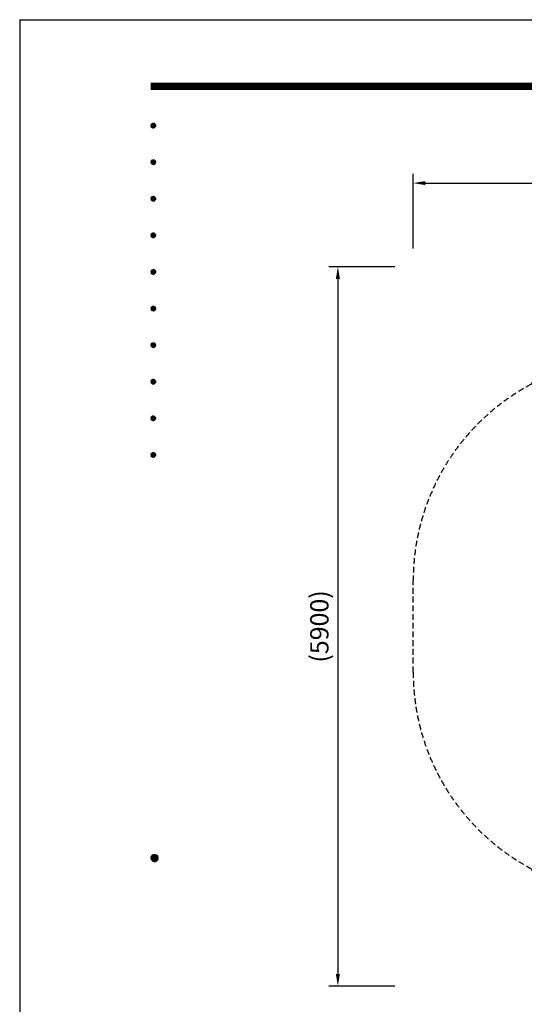
# Model space of a CAD drawing. Extents: x -1846 to 19154, y -3511 to 11339.
# Drawn here: x -1846 to 2288, y 3268 to 11339 of the extents above; entities that cross this region are included whole.
import ezdxf
from ezdxf.enums import TextEntityAlignment as Align

# ---------------------------------------------------------------- set-up
doc = ezdxf.new("R2010")
doc.units = 0
doc.header["$LTSCALE"] = 15
doc.linetypes.add('HIDDEN2', pattern=[4.7625, 3.175, -1.5875])
doc.layers.get('0').update_dxf_attribs({"linetype": 'CONTINUOUS'})
doc.layers.get('DEFPOINTS').update_dxf_attribs({"linetype": 'CONTINUOUS'})
for name, color, linetype in [('P_1CENTER', 2, 'CONTINUOUS'), ('P_2DIM', 6, 'CONTINUOUS'), ('P_5DRAWFRAME', 104, 'CONTINUOUS')]:
    doc.layers.add(name, color=color, linetype=linetype)
doc.styles.add('BIGFONT', font='simplex.shx', dxfattribs={"bigfont": 'bigfont.shx'})
doc.dimstyles.new('DIMBIGFONT$0', dxfattribs={"dimscale": 50, "dimtxt": 3, "dimasz": 2, "dimexe": 1.5, "dimexo": 3, "dimgap": 0.75, "dimtad": 1, "dimdec": 1, "dimdsep": 46, "dimtxsty": 'BIGFONT', "dimsah": 1, "dimcen": 0, "dimclrt": 230, "dimadec": 0, "dimazin": 0, "dimtfac": 0.6, "dimtdec": 1, "dimtofl": 0, "dimtmove": 2, "dimatfit": 3, "dimfxl": 0, "dimtvp": 1, "dimtolj": 1, "dimarcsym": 0})

# ---------------------------------------------------------------- blocks, each defined once
blk = doc.blocks.new('DFP3')
at = {"color": 0}
for p, q in [((21.5, 286.6), (408, 286.6)), ((21.5, 286.55), (408, 286.55)), ((21.5, 286.5), (408, 286.5)), ((21.5, 286.45), (408, 286.45)), ((21.5, 286.4), (408, 286.4)), ((408, 286.35), (21.5, 286.35)), ((21.5, 286.3), (408, 286.3)), ((408, 286.25), (21.5, 286.25)), ((21.5, 286.2), (408, 286.2)), ((408, 286.15), (21.5, 286.15)), ((21.5, 286.1), (408, 286.1)), ((21.5, 286.05), (408, 286.05)), ((21.5, 286), (408, 286)), ((21.5, 285.95), (408, 285.95)), ((21.5, 285.9), (408, 285.9)), ((21.5, 285.85), (408, 285.85)), ((21.5, 285.8), (408, 285.8)), ((21.5, 285.75), (408, 285.75)), ((21.5, 285.7), (408, 285.7)), ((408, 285.65), (21.5, 285.65)), ((21.5, 285.6), (408, 285.6)), ((21.5, 279.65), (21.9, 280.05)), ((21.5, 279.65), (21.9, 279.25)), ((21.51, 279.73), (21.82, 280.04)), ((21.51, 279.58), (21.97, 280.04)), ((21.51, 279.72), (21.97, 279.26)), ((21.51, 279.57), (21.82, 279.26)), ((21.52, 279.53), (22.02, 280.03)), ((21.52, 279.77), (22.02, 279.27)), ((21.54, 279.48), (22.07, 280.01)), ((21.54, 279.82), (22.07, 279.29)), ((21.55, 279.84), (21.71, 280)), ((21.55, 279.46), (21.71, 279.3)), ((21.56, 279.43), (22.12, 279.99)), ((21.56, 279.87), (22.12, 279.31)), ((21.59, 279.39), (22.16, 279.96)), ((21.59, 279.91), (22.16, 279.34)), ((21.63, 279.94), (22.19, 279.38)), ((21.63, 279.36), (22.19, 279.92)), ((21.67, 279.98), (22.23, 279.42)), ((21.67, 279.32), (22.23, 279.88)), ((21.71, 280), (22.25, 279.46)), ((21.71, 279.3), (22.25, 279.84)), ((21.76, 280.03), (22.28, 279.51)), ((21.76, 279.27), (22.28, 279.79)), ((21.82, 280.04), (22.29, 279.57)), ((21.82, 279.26), (22.29, 279.73)), ((21.88, 280.05), (22.3, 279.63)), ((21.88, 279.25), (22.3, 279.67)), ((21.95, 280.05), (22.3, 279.7)), ((21.95, 279.25), (22.3, 279.6)), ((22.05, 280.02), (22.27, 279.8)), ((22.05, 279.28), (22.27, 279.5)), ((21.5, 273.65), (21.9, 274.05)), ((21.5, 273.65), (21.9, 273.25)), ((21.51, 273.73), (21.82, 274.04)), ((21.51, 273.58), (21.97, 274.04)), ((21.51, 273.72), (21.97, 273.26)), ((21.51, 273.57), (21.82, 273.26)), ((21.52, 273.53), (22.02, 274.03)), ((21.52, 273.77), (22.02, 273.27)), ((21.54, 273.48), (22.07, 274.01)), ((21.54, 273.82), (22.07, 273.29)), ((21.55, 273.84), (21.71, 274)), ((21.55, 273.46), (21.71, 273.3)), ((21.56, 273.43), (22.12, 273.99)), ((21.56, 273.87), (22.12, 273.31)), ((21.59, 273.39), (22.16, 273.96)), ((21.59, 273.91), (22.16, 273.34)), ((21.63, 273.94), (22.19, 273.38)), ((21.63, 273.36), (22.19, 273.92)), ((21.67, 273.98), (22.23, 273.42)), ((21.67, 273.32), (22.23, 273.88)), ((21.71, 274), (22.25, 273.46)), ((21.71, 273.3), (22.25, 273.84)), ((21.76, 274.03), (22.28, 273.51)), ((21.76, 273.27), (22.28, 273.79)), ((21.82, 274.04), (22.29, 273.57)), ((21.82, 273.26), (22.29, 273.73)), ((21.88, 274.05), (22.3, 273.63)), ((21.88, 273.25), (22.3, 273.67)), ((21.95, 274.05), (22.3, 273.7)), ((21.95, 273.25), (22.3, 273.6)), ((22.05, 274.02), (22.27, 273.8)), ((22.05, 273.28), (22.27, 273.5)), ((21.5, 267.65), (21.9, 268.05)), ((21.51, 267.73), (21.82, 268.04)), ((21.51, 267.58), (21.97, 268.04)), ((21.52, 267.53), (22.02, 268.03)), ((21.54, 267.48), (22.07, 268.01)), ((21.55, 267.84), (21.71, 268)), ((21.56, 267.43), (22.12, 267.99)), ((21.67, 267.98), (22.23, 267.42)), ((21.71, 268), (22.25, 267.46)), ((21.76, 268.03), (22.28, 267.51)), ((21.82, 268.04), (22.29, 267.57)), ((21.88, 268.05), (22.3, 267.63)), ((21.95, 268.05), (22.3, 267.7)), ((22.05, 268.02), (22.27, 267.8)), ((21.5, 267.65), (21.9, 267.25)), ((21.51, 267.72), (21.97, 267.26)), ((21.51, 267.57), (21.82, 267.26)), ((21.52, 267.77), (22.02, 267.27)), ((21.54, 267.82), (22.07, 267.29)), ((21.55, 267.46), (21.71, 267.3)), ((21.56, 267.87), (22.12, 267.31)), ((21.59, 267.39), (22.16, 267.96)), ((21.59, 267.91), (22.16, 267.34)), ((21.63, 267.94), (22.19, 267.38)), ((21.63, 267.36), (22.19, 267.92)), ((21.67, 267.32), (22.23, 267.88)), ((21.71, 267.3), (22.25, 267.84)), ((21.76, 267.27), (22.28, 267.79)), ((21.82, 267.26), (22.29, 267.73)), ((21.88, 267.25), (22.3, 267.67)), ((21.95, 267.25), (22.3, 267.6)), ((22.05, 267.28), (22.27, 267.5)), ((21.5, 261.65), (21.9, 262.05)), ((21.5, 261.65), (21.9, 261.25)), ((21.51, 261.73), (21.82, 262.04)), ((21.51, 261.58), (21.97, 262.04)), ((21.51, 261.72), (21.97, 261.26)), ((21.51, 261.57), (21.82, 261.26)), ((21.52, 261.53), (22.02, 262.03)), ((21.52, 261.77), (22.02, 261.27)), ((21.54, 261.48), (22.07, 262.01)), ((21.54, 261.82), (22.07, 261.29)), ((21.55, 261.84), (21.71, 262)), ((21.56, 261.43), (22.12, 261.99)), ((21.56, 261.87), (22.12, 261.31)), ((21.59, 261.39), (22.16, 261.96)), ((21.59, 261.91), (22.16, 261.34)), ((21.63, 261.94), (22.19, 261.38)), ((21.63, 261.36), (22.19, 261.92)), ((21.67, 261.98), (22.23, 261.42)), ((21.67, 261.32), (22.23, 261.88)), ((21.71, 262), (22.25, 261.46)), ((21.71, 261.3), (22.25, 261.84)), ((21.76, 262.03), (22.28, 261.51)), ((21.76, 261.27), (22.28, 261.79)), ((21.82, 262.04), (22.29, 261.57)), ((21.82, 261.26), (22.29, 261.73)), ((21.88, 262.05), (22.3, 261.63)), ((21.88, 261.25), (22.3, 261.67)), ((21.95, 262.05), (22.3, 261.7)), ((21.95, 261.25), (22.3, 261.6)), ((22.05, 262.02), (22.27, 261.8)), ((21.55, 261.46), (21.71, 261.3)), ((22.05, 261.28), (22.27, 261.5)), ((21.5, 255.65), (21.9, 256.05)), ((21.5, 255.65), (21.9, 255.25)), ((21.51, 255.73), (21.82, 256.04)), ((21.51, 255.58), (21.97, 256.04)), ((21.51, 255.72), (21.97, 255.26)), ((21.51, 255.57), (21.82, 255.26)), ((21.52, 255.53), (22.02, 256.03)), ((21.52, 255.77), (22.02, 255.27)), ((21.54, 255.48), (22.07, 256.01)), ((21.54, 255.82), (22.07, 255.29)), ((21.55, 255.84), (21.71, 256)), ((21.55, 255.46), (21.71, 255.3)), ((21.56, 255.43), (22.12, 255.99)), ((21.56, 255.87), (22.12, 255.31)), ((21.59, 255.39), (22.16, 255.96)), ((21.59, 255.91), (22.16, 255.34)), ((21.63, 255.94), (22.19, 255.38)), ((21.63, 255.36), (22.19, 255.92)), ((21.67, 255.98), (22.23, 255.42)), ((21.67, 255.32), (22.23, 255.88)), ((21.71, 256), (22.25, 255.46)), ((21.71, 255.3), (22.25, 255.84)), ((21.76, 256.03), (22.28, 255.51)), ((21.76, 255.27), (22.28, 255.79)), ((21.82, 256.04), (22.29, 255.57)), ((21.82, 255.26), (22.29, 255.73)), ((21.88, 256.05), (22.3, 255.63)), ((21.88, 255.25), (22.3, 255.67)), ((21.95, 256.05), (22.3, 255.7)), ((21.95, 255.25), (22.3, 255.6)), ((22.05, 256.02), (22.27, 255.8)), ((22.05, 255.28), (22.27, 255.5)), ((21.5, 249.65), (21.9, 250.05)), ((21.5, 249.65), (21.9, 249.25)), ((21.51, 249.73), (21.82, 250.04)), ((21.51, 249.58), (21.97, 250.04)), ((21.51, 249.72), (21.97, 249.26)), ((21.51, 249.57), (21.82, 249.26)), ((21.52, 249.53), (22.02, 250.03)), ((21.52, 249.77), (22.02, 249.27)), ((21.54, 249.48), (22.07, 250.01)), ((21.54, 249.82), (22.07, 249.29)), ((21.55, 249.84), (21.71, 250)), ((21.55, 249.46), (21.71, 249.3)), ((21.56, 249.43), (22.12, 249.99)), ((21.56, 249.87), (22.12, 249.31)), ((21.59, 249.39), (22.16, 249.96)), ((21.59, 249.91), (22.16, 249.34)), ((21.63, 249.94), (22.19, 249.38)), ((21.63, 249.36), (22.19, 249.92)), ((21.67, 249.98), (22.23, 249.42)), ((21.67, 249.32), (22.23, 249.88)), ((21.71, 250), (22.25, 249.46)), ((21.71, 249.3), (22.25, 249.84)), ((21.76, 250.03), (22.28, 249.51)), ((21.76, 249.27), (22.28, 249.79)), ((21.82, 250.04), (22.29, 249.57)), ((21.82, 249.26), (22.29, 249.73)), ((21.88, 250.05), (22.3, 249.63)), ((21.88, 249.25), (22.3, 249.67)), ((21.95, 250.05), (22.3, 249.7)), ((21.95, 249.25), (22.3, 249.6)), ((22.05, 250.02), (22.27, 249.8)), ((22.05, 249.28), (22.27, 249.5)), ((21.5, 243.65), (21.9, 244.05)), ((21.51, 243.73), (21.82, 244.04)), ((21.51, 243.58), (21.97, 244.04)), ((21.52, 243.53), (22.02, 244.03)), ((21.52, 243.77), (22.02, 243.27)), ((21.54, 243.48), (22.07, 244.01)), ((21.54, 243.82), (22.07, 243.29)), ((21.55, 243.84), (21.71, 244)), ((21.56, 243.43), (22.12, 243.99)), ((21.56, 243.87), (22.12, 243.31)), ((21.59, 243.39), (22.16, 243.96)), ((21.59, 243.91), (22.16, 243.34)), ((21.63, 243.94), (22.19, 243.38)), ((21.63, 243.36), (22.19, 243.92)), ((21.67, 243.98), (22.23, 243.42)), ((21.67, 243.32), (22.23, 243.88)), ((21.71, 244), (22.25, 243.46)), ((21.71, 243.3), (22.25, 243.84)), ((21.76, 244.03), (22.28, 243.51)), ((21.76, 243.27), (22.28, 243.79)), ((21.82, 244.04), (22.29, 243.57)), ((21.88, 244.05), (22.3, 243.63)), ((21.95, 244.05), (22.3, 243.7)), ((22.05, 244.02), (22.27, 243.8)), ((21.5, 243.65), (21.9, 243.25)), ((21.51, 243.72), (21.97, 243.26)), ((21.51, 243.57), (21.82, 243.26)), ((21.55, 243.46), (21.71, 243.3)), ((21.82, 243.26), (22.29, 243.73)), ((21.88, 243.25), (22.3, 243.67)), ((21.95, 243.25), (22.3, 243.6)), ((22.05, 243.28), (22.27, 243.5)), ((21.5, 237.65), (21.9, 238.05)), ((21.5, 237.65), (21.9, 237.25)), ((21.51, 237.73), (21.82, 238.04)), ((21.51, 237.58), (21.97, 238.04)), ((21.51, 237.72), (21.97, 237.26)), ((21.51, 237.57), (21.82, 237.26)), ((21.52, 237.53), (22.02, 238.03)), ((21.52, 237.77), (22.02, 237.27)), ((21.54, 237.48), (22.07, 238.01)), ((21.54, 237.82), (22.07, 237.29)), ((21.55, 237.84), (21.71, 238)), ((21.55, 237.46), (21.71, 237.3)), ((21.56, 237.43), (22.12, 237.99)), ((21.56, 237.87), (22.12, 237.31)), ((21.59, 237.39), (22.16, 237.96)), ((21.59, 237.91), (22.16, 237.34)), ((21.63, 237.94), (22.19, 237.38)), ((21.63, 237.36), (22.19, 237.92)), ((21.67, 237.98), (22.23, 237.42)), ((21.67, 237.32), (22.23, 237.88)), ((21.71, 238), (22.25, 237.46)), ((21.71, 237.3), (22.25, 237.84)), ((21.76, 238.03), (22.28, 237.51)), ((21.76, 237.27), (22.28, 237.79)), ((21.82, 238.04), (22.29, 237.57)), ((21.82, 237.26), (22.29, 237.73)), ((21.88, 238.05), (22.3, 237.63)), ((21.88, 237.25), (22.3, 237.67)), ((21.95, 238.05), (22.3, 237.7)), ((21.95, 237.25), (22.3, 237.6)), ((22.05, 238.02), (22.27, 237.8)), ((22.05, 237.28), (22.27, 237.5)), ((21.5, 231.65), (21.9, 232.05)), ((21.5, 231.65), (21.9, 231.25)), ((21.51, 231.73), (21.82, 232.04)), ((21.51, 231.58), (21.97, 232.04)), ((21.51, 231.72), (21.97, 231.26)), ((21.51, 231.57), (21.82, 231.26)), ((21.52, 231.53), (22.02, 232.03)), ((21.52, 231.77), (22.02, 231.27)), ((21.54, 231.48), (22.07, 232.01)), ((21.54, 231.82), (22.07, 231.29)), ((21.55, 231.84), (21.71, 232)), ((21.55, 231.46), (21.71, 231.3)), ((21.56, 231.43), (22.12, 231.99)), ((21.56, 231.87), (22.12, 231.31)), ((21.59, 231.39), (22.16, 231.96)), ((21.59, 231.91), (22.16, 231.34)), ((21.63, 231.94), (22.19, 231.38)), ((21.63, 231.36), (22.19, 231.92)), ((21.67, 231.98), (22.23, 231.42)), ((21.67, 231.32), (22.23, 231.88)), ((21.71, 232), (22.25, 231.46)), ((21.71, 231.3), (22.25, 231.84)), ((21.76, 232.03), (22.28, 231.51)), ((21.76, 231.27), (22.28, 231.79)), ((21.82, 232.04), (22.29, 231.57)), ((21.82, 231.26), (22.29, 231.73)), ((21.88, 232.05), (22.3, 231.63)), ((21.88, 231.25), (22.3, 231.67)), ((21.95, 232.05), (22.3, 231.7)), ((21.95, 231.25), (22.3, 231.6)), ((22.05, 232.02), (22.27, 231.8)), ((22.05, 231.28), (22.27, 231.5)), ((21.5, 225.65), (21.9, 226.05)), ((21.51, 225.73), (21.82, 226.04)), ((21.51, 225.58), (21.97, 226.04)), ((21.52, 225.53), (22.02, 226.03)), ((21.54, 225.48), (22.07, 226.01)), ((21.55, 225.84), (21.71, 226)), ((21.71, 226), (22.25, 225.46)), ((21.76, 226.03), (22.28, 225.51)), ((21.82, 226.04), (22.29, 225.57)), ((21.88, 226.05), (22.3, 225.63)), ((21.95, 226.05), (22.3, 225.7)), ((22.05, 226.02), (22.27, 225.8)), ((21.5, 225.65), (21.9, 225.25)), ((21.51, 225.72), (21.97, 225.26)), ((21.51, 225.57), (21.82, 225.26)), ((21.52, 225.77), (22.02, 225.27)), ((21.54, 225.82), (22.07, 225.29)), ((21.55, 225.46), (21.71, 225.3)), ((21.56, 225.43), (22.12, 225.99)), ((21.56, 225.87), (22.12, 225.31)), ((21.59, 225.39), (22.16, 225.96)), ((21.59, 225.91), (22.16, 225.34)), ((21.63, 225.94), (22.19, 225.38)), ((21.63, 225.36), (22.19, 225.92)), ((21.67, 225.98), (22.23, 225.42)), ((21.67, 225.32), (22.23, 225.88)), ((21.71, 225.3), (22.25, 225.84)), ((21.76, 225.27), (22.28, 225.79)), ((21.82, 225.26), (22.29, 225.73)), ((21.88, 225.25), (22.3, 225.67)), ((21.95, 225.25), (22.3, 225.6)), ((22.05, 225.28), (22.27, 225.5)), ((21.5, 159.55), (22.1, 160.15)), ((21.5, 159.48), (22.17, 160.15)), ((21.5, 159.63), (22.02, 160.15)), ((21.51, 159.42), (22.23, 160.14)), ((21.52, 159.71), (21.94, 160.13)), ((21.53, 159.37), (22.28, 160.12)), ((21.55, 159.32), (22.33, 160.1)), ((21.57, 159.83), (21.82, 160.08)), ((21.57, 159.27), (22.38, 160.08)), ((21.57, 159.83), (22.38, 159.02)), ((21.6, 159.22), (22.43, 160.05)), ((21.6, 159.88), (22.43, 159.05)), ((21.63, 159.18), (22.47, 160.02)), ((21.63, 159.92), (22.47, 159.08)), ((21.66, 159.14), (22.51, 159.99)), ((21.66, 159.96), (22.51, 159.11)), ((21.69, 159.99), (22.54, 159.14)), ((21.69, 159.11), (22.54, 159.96)), ((21.73, 160.02), (22.57, 159.18)), ((21.73, 159.08), (22.57, 159.92)), ((21.77, 160.05), (22.6, 159.22)), ((21.77, 159.05), (22.6, 159.88)), ((21.82, 160.08), (22.63, 159.27)), ((21.82, 159.02), (22.63, 159.83)), ((21.87, 160.1), (22.65, 159.32)), ((21.92, 160.12), (22.67, 159.37)), ((21.97, 160.14), (22.69, 159.42)), ((22.03, 160.15), (22.7, 159.48)), ((22.1, 160.15), (22.7, 159.55)), ((22.18, 160.14), (22.69, 159.63)), ((22.27, 160.13), (22.68, 159.72)), ((22.39, 160.08), (22.63, 159.84)), ((21.5, 159.62), (22.17, 158.95)), ((21.5, 159.55), (22.1, 158.95)), ((21.5, 159.47), (22.02, 158.95)), ((21.51, 159.68), (22.23, 158.96)), ((21.52, 159.39), (21.94, 158.97)), ((21.53, 159.73), (22.28, 158.98)), ((21.55, 159.78), (22.33, 159)), ((21.57, 159.27), (21.82, 159.02)), ((21.87, 159), (22.65, 159.78)), ((21.92, 158.98), (22.67, 159.73)), ((21.97, 158.96), (22.69, 159.68)), ((22.03, 158.95), (22.7, 159.62)), ((22.1, 158.95), (22.7, 159.55)), ((22.18, 158.96), (22.69, 159.47)), ((22.27, 158.97), (22.68, 159.38)), ((22.39, 159.02), (22.63, 159.26))]:
    blk.add_line(p, q, dxfattribs=at)
at = {"layer": 'DEFPOINTS', "color": 0}
for q in [(0, 0), (420, 297)]:
    blk.add_line((0, 297), q, dxfattribs=at)
at = {"color": 83, "style": 'BIGFONT'}
for tag, height, p in [('PROJECT1', 4, (283.38, 25.6)), ('DATE', 3, (344.68, 25.84)), ('SCALE', 3, (379.68, 25.84)), ('PROJECT2', 4, (284.2, 17.84)), ('PROJECT3', 4, (284.2, 10.57)), ('DWGNO', 3, (358.68, 10.57))]:
    blk.add_attdef(tag, text='', height=height, dxfattribs=at).set_placement(p, align=Align.BOTTOM_CENTER)
at = {"color": 83, "ltscale": 0.5, "style": 'BIGFONT', "flags": 8}
for tag, p in [('REV04', (26.47, 27.61)), ('REV03', (26.47, 21.7)), ('REV02', (26.47, 15.58)), ('REV01', (26.47, 10.33))]:
    blk.add_attdef(tag, text='', height=2, dxfattribs=at).set_placement(p, align=Align.BOTTOM_LEFT)
for tag, p in [('REVD4', (80.98, 27.61)), ('R4D', (92.67, 27.61)), ('R4C', (101.8, 27.61)), ('R4A', (110.92, 27.61)), ('REVD3', (80.98, 21.7)), ('R3D', (92.67, 21.7)), ('R3C', (101.8, 21.7)), ('R3A', (110.92, 21.7)), ('REVD2', (80.98, 15.58)), ('R2D', (92.67, 15.58)), ('R2C', (101.8, 15.58)), ('R2A', (110.92, 15.58)), ('REVD1', (80.98, 10.33)), ('R1D', (92.67, 10.33)), ('R1C', (101.8, 10.33)), ('R1A', (110.92, 10.33))]:
    blk.add_attdef(tag, text='', height=2, dxfattribs=at).set_placement(p, align=Align.BOTTOM_CENTER)
blk = doc.blocks.new('*D13')
at = {"color": 0, "linetype": 'ByBlock'}
for p, q in [((1227.7, 9314.2), (685.6, 9314.2)), ((760.6, 9214.2), (760.6, 3516.2)), ((1227.7, 3416.2), (685.6, 3416.2))]:
    blk.add_line(p, q, dxfattribs=at)
for points in [[(743.9, 9214.2), (777.3, 9214.2), (760.6, 9314.2)], [(743.9, 3516.2), (777.3, 3516.2), (760.6, 3416.2)]]:
    blk.add_solid(points, dxfattribs=at)
at = {"layer": 'DEFPOINTS', "color": 0, "linetype": 'ByBlock'}
for p in [(1377.7, 9314.2), (760.6, 3416.2), (1377.7, 3416.2)]:
    blk.add_point(p, dxfattribs=at)
at = {"color": 230, "linetype": 'ByBlock', "insert": (608.8, 6365.2), "char_height": 150, "attachment_point": 5, "rotation": 90, "style": 'BIGFONT'}
blk.add_mtext('\\A1;\\C3;(5900)', dxfattribs=at)
blk = doc.blocks.new('*D12')
at = {"color": 0, "linetype": 'ByBlock'}
for p, q in [((1377.7, 9464.2), (1377.7, 10074.4)), ((7275.7, 9464.2), (7275.7, 10074.4)), ((1477.7, 9999.4), (7175.7, 9999.4))]:
    blk.add_line(p, q, dxfattribs=at)
for points in [[(1477.7, 10016), (1477.7, 9982.7), (1377.7, 9999.4)], [(7175.7, 10016), (7175.7, 9982.7), (7275.7, 9999.4)]]:
    blk.add_solid(points, dxfattribs=at)
at = {"layer": 'DEFPOINTS', "color": 0, "linetype": 'ByBlock'}
for p in [(7275.7, 9999.4), (1377.7, 9314.2), (7275.7, 9314.2)]:
    blk.add_point(p, dxfattribs=at)
at = {"color": 230, "linetype": 'ByBlock', "insert": (4326.7, 10151.1), "char_height": 150, "attachment_point": 5, "style": 'BIGFONT'}
blk.add_mtext('\\A1;\\C3;(5900)', dxfattribs=at)

msp = doc.modelspace()

# ---------------------------------------------------------------- linework, layer by layer
at = {"layer": 'P_1CENTER', "linetype": 'HIDDEN2'}
msp.add_lwpolyline([(2342.62, 8349.29, -0.2768685), (3951.66, 9314.25), (4701.66, 9314.25, -0.2768685), (6310.71, 8349.29, -0.2768685), (7275.66, 6740.25), (7275.66, 5990.25, -0.2768685), (6310.71, 4381.21, -0.2768685), (4701.66, 3416.25), (3951.66, 3416.25, -0.2768685), (2342.62, 4381.21, -0.2768685), (1377.66, 5990.25), (1377.66, 6740.25, -0.2768685)], format="xyb", close=True, dxfattribs=at)

# ---------------------------------------------------------------- block references
at = {"layer": 'P_5DRAWFRAME', "xscale": 50, "yscale": 50, "zscale": 50}
msp.add_blockref('DFP3', (-1846.1, -3511.12), dxfattribs=at)

# ---------------------------------------------------------------- dimensions: what is measured, and where the dimension line sits
at = {"layer": 'P_2DIM'}
dim = msp.add_linear_dim(base=(7275.66, 9999.36), p1=(1377.66, 9314.25), p2=(7275.66, 9314.25), text='\\C3;(<>)', dimstyle='DIMBIGFONT$0', override={"dimrnd": 5}, dxfattribs=at)
dim.commit()
dim.dimension.update_dxf_attribs({"geometry": '*D12', "text_midpoint": (4326.66, 10151.14)})
dim = msp.add_linear_dim(base=(760.61, 3416.25), p1=(1377.66, 9314.25), p2=(1377.66, 3416.25), angle=90, text='\\C3;(<>)', dimstyle='DIMBIGFONT$0', override={"dimrnd": 5}, dxfattribs=at)
dim.commit()
dim.dimension.update_dxf_attribs({"geometry": '*D13', "text_midpoint": (608.83, 6365.25)})

doc.saveas('drawing.dxf')
